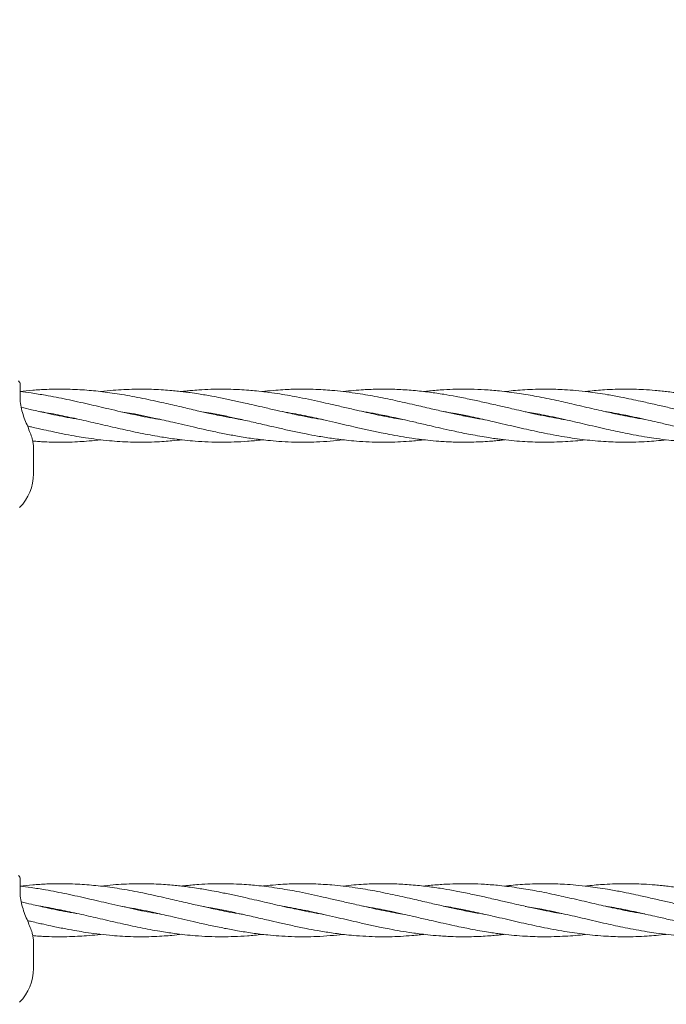
# Model space of a CAD drawing. Units: millimetres. Extents: x -435 to 7557, y -808 to 6431.
# Drawn here: x 3516 to 3711, y 2583 to 2880 of the extents above; entities that cross this region are included whole.
import ezdxf

# ---------------------------------------------------------------- set-up
doc = ezdxf.new("R2010")
doc.units = ezdxf.units.MM
doc.header["$PDSIZE"] = -1
doc.dimstyles.new('ISO-25', dxfattribs={"dimtxt": 100, "dimasz": 100, "dimexe": 1.25, "dimexo": 0.625, "dimgap": 10, "dimtad": 1, "dimdec": 0, "dimtxsty": 'Standard', "dimblk": 'OBLIQUE', "dimcen": 2.5, "dimadec": 0, "dimazin": 0, "dimtfac": 1, "dimtdec": 0, "dimtmove": 0, "dimatfit": 3, "dimldrblk": 'OBLIQUE', "dimfxl": 1, "dimarcsym": 0})

# ---------------------------------------------------------------- blocks, each defined once
blk = doc.blocks.new('_Oblique')
at = {"color": 0, "linetype": 'ByBlock', "lineweight": -2}
blk.add_line((-0.5, -0.5), (0.5, 0.5), dxfattribs=at)
blk = doc.blocks.new('*D15')
at = {"color": 0, "lineweight": -2, "transparency": 16777216}
for p, q in [((2375.25, 3228.46), (2375.25, -306.76)), ((4946.2, 3228.46), (4946.2, -306.76)), ((4946.2, -305.51), (2375.25, -305.51))]:
    blk.add_line(p, q, dxfattribs=at)
at = {"layer": 'Defpoints', "color": 0, "transparency": 16777216}
for p in [(2375.25, 3229.09), (4946.2, 3229.09), (2375.25, -305.51)]:
    blk.add_point(p, dxfattribs=at)
at = {"color": 0, "lineweight": -2, "transparency": 16777216, "xscale": 100, "yscale": 100, "zscale": 100, "rotation": 180}
blk.add_blockref('_Oblique', (2375.25, -305.51), dxfattribs=at)
at = {"color": 0, "lineweight": -2, "transparency": 16777216, "xscale": 100, "yscale": 100, "zscale": 100}
blk.add_blockref('_Oblique', (4946.2, -305.51), dxfattribs=at)
at = {"color": 0, "transparency": 16777216, "insert": (3660.73, -245.51), "char_height": 100, "attachment_point": 5}
blk.add_mtext('2571', dxfattribs=at)
blk = doc.blocks.new('*D18')
at = {"color": 0, "lineweight": -2, "transparency": 16777216}
for p, q in [((2876.35, 4254.09), (7508.72, 4254.09)), ((7507.47, 4254.09), (7507.47, 2208.09)), ((2876.35, 2208.09), (7508.72, 2208.09))]:
    blk.add_line(p, q, dxfattribs=at)
at = {"layer": 'Defpoints', "color": 0, "transparency": 16777216}
for p in [(2875.73, 4254.09), (2875.73, 2208.09), (7507.47, 2208.09)]:
    blk.add_point(p, dxfattribs=at)
at = {"color": 0, "lineweight": -2, "transparency": 16777216, "xscale": 100, "yscale": 100, "zscale": 100}
for p, rotation in [((7507.47, 4254.09), 90), ((7507.47, 2208.09), 270)]:
    blk.add_blockref('_Oblique', p, dxfattribs=dict(at, rotation=rotation))
at = {"color": 0, "transparency": 16777216, "insert": (7447.47, 3231.09), "char_height": 100, "attachment_point": 5, "rotation": 90}
blk.add_mtext('2046', dxfattribs=at)

msp = doc.modelspace()

# ---------------------------------------------------------------- linework, layer by layer
at = {"color": 7, "linetype": 'Continuous', "lineweight": 18}
for p, q in [((3516.23, 2769.66), (3516.23, 2765.46)), ((3527.89, 2760.29), (3528.31, 2760.37)), ((3528.79, 2760.28), (3528.35, 2760.19)), ((3552.24, 2760.29), (3552.59, 2760.36)), ((3553.07, 2760.26), (3552.7, 2760.2)), ((3576.51, 2760.28), (3576.97, 2760.37)), ((3577.45, 2760.28), (3576.98, 2760.18)), ((3600.86, 2760.28), (3601.32, 2760.37)), ((3601.79, 2760.28), (3601.33, 2760.18)), ((3625.17, 2760.28), (3625.65, 2760.38)), ((3650.44, 2760.28), (3649.98, 2760.19)), ((3674.75, 2760.27), (3674.31, 2760.18)), ((3698.22, 2760.28), (3698.65, 2760.38)), ((3699.11, 2760.28), (3698.68, 2760.19)), ((3520.23, 2742.77), (3520.23, 2751.07)), ((3516.23, 2620.64), (3516.23, 2616.43)), ((3527.89, 2611.26), (3528.31, 2611.35)), ((3528.79, 2611.25), (3528.35, 2611.17)), ((3552.24, 2611.26), (3552.59, 2611.34)), ((3553.07, 2611.24), (3552.7, 2611.17)), ((3576.51, 2611.25), (3576.97, 2611.35)), ((3577.45, 2611.26), (3576.98, 2611.16)), ((3600.86, 2611.26), (3601.32, 2611.35)), ((3601.79, 2611.26), (3601.33, 2611.16)), ((3625.17, 2611.26), (3625.65, 2611.35)), ((3650.44, 2611.26), (3649.98, 2611.17)), ((3674.75, 2611.25), (3674.31, 2611.16)), ((3698.22, 2611.26), (3698.65, 2611.35)), ((3699.11, 2611.25), (3698.68, 2611.17)), ((3520.23, 2593.74), (3520.23, 2602.05))]:
    msp.add_line(p, q, dxfattribs=at)
for centre, radius, start, end in [((3514.73, 2769.66), 1.5, 0, 46.1869), ((3505.73, 2742.77), 14.5, 315.294, 0), ((3514.73, 2620.64), 1.5, 0, 46.1869), ((3505.73, 2593.74), 14.5, 315.294, 0)]:
    msp.add_arc(centre, radius, start, end, dxfattribs=at)
for points, knots in [([(3583.14, 2759.06), (3582.71, 2759.12), (3581.1, 2759.38), (3578.57, 2759.86), (3575.69, 2760.44), (3572.78, 2761.06), (3569.18, 2761.86), (3564.61, 2762.93), (3559.14, 2764.2), (3553.16, 2765.5), (3547.01, 2766.66), (3541.17, 2767.52), (3535.52, 2768.07), (3529.92, 2768.32), (3524.71, 2768.25), (3520.13, 2767.98), (3517.42, 2767.68), (3516.13, 2767.54)], [0, 0, 0, 0, 0.019272, 0.072106, 0.112983, 0.148084, 0.202708, 0.274168, 0.352688, 0.447838, 0.541639, 0.628034, 0.709185, 0.794878, 0.878559, 0.942363, 1, 1, 1, 1]), ([(3607.55, 2759.04), (3607.27, 2759.09), (3605.76, 2759.32), (3603.06, 2759.83), (3599.74, 2760.49), (3596.61, 2761.17), (3593.41, 2761.89), (3590.06, 2762.67), (3586.83, 2763.42), (3583.64, 2764.15), (3580.27, 2764.9), (3576.94, 2765.59), (3573.51, 2766.26), (3570.46, 2766.78), (3567.71, 2767.19), (3565.69, 2767.45), (3563.85, 2767.67), (3561.73, 2767.88), (3559.25, 2768.07), (3556.45, 2768.22), (3553.56, 2768.29), (3550.53, 2768.27), (3547.46, 2768.16), (3544.06, 2767.94), (3541.76, 2767.68), (3540.51, 2767.54)], [0, 0, 0, 0, 0.012647, 0.067213, 0.120789, 0.161362, 0.207265, 0.264012, 0.311241, 0.351783, 0.40668, 0.462037, 0.500668, 0.560371, 0.598314, 0.624054, 0.650531, 0.680924, 0.718982, 0.761952, 0.806332, 0.847938, 0.897192, 0.943907, 1, 1, 1, 1]), ([(3631.92, 2759.03), (3631.12, 2759.16), (3629.33, 2759.46), (3626.48, 2760), (3623.48, 2760.62), (3620.48, 2761.27), (3617.17, 2762.02), (3613.57, 2762.86), (3609.96, 2763.69), (3606.48, 2764.48), (3603.06, 2765.23), (3599.74, 2765.9), (3596.61, 2766.47), (3593.56, 2766.97), (3590.45, 2767.41), (3587.6, 2767.74), (3584.92, 2767.98), (3582.04, 2768.16), (3578.97, 2768.27), (3576.09, 2768.28), (3573.17, 2768.22), (3570.43, 2768.08), (3567.93, 2767.88), (3566.19, 2767.71), (3565.24, 2767.6), (3564.81, 2767.55)], [0, 0, 0, 0, 0.035583, 0.08012, 0.127166, 0.169798, 0.214545, 0.274855, 0.33092, 0.37579, 0.430389, 0.483845, 0.524356, 0.570187, 0.61996, 0.663418, 0.697853, 0.739638, 0.79201, 0.834992, 0.868748, 0.922389, 0.957071, 0.980928, 1, 1, 1, 1]), ([(3656.28, 2759.03), (3654.98, 2759.25), (3652.17, 2759.73), (3648.14, 2760.55), (3644.01, 2761.45), (3639.73, 2762.43), (3635.67, 2763.38), (3632.07, 2764.2), (3629.12, 2764.86), (3626.13, 2765.49), (3623.14, 2766.07), (3620.12, 2766.61), (3616.95, 2767.12), (3613.59, 2767.56), (3610.39, 2767.88), (3607.38, 2768.11), (3604.38, 2768.25), (3601.32, 2768.29), (3598.5, 2768.25), (3595.86, 2768.14), (3593.04, 2767.95), (3590.74, 2767.74), (3589.38, 2767.58), (3589.14, 2767.55)], [0, 0, 0, 0, 0.058068, 0.125273, 0.180184, 0.24281, 0.316664, 0.361616, 0.403614, 0.448626, 0.495097, 0.537077, 0.583503, 0.636922, 0.687361, 0.726424, 0.771409, 0.821497, 0.863003, 0.897125, 0.939399, 0.989301, 1, 1, 1, 1]), ([(3680.52, 2759.05), (3680.27, 2759.09), (3679.14, 2759.26), (3676.89, 2759.67), (3673.64, 2760.3), (3670.32, 2761.01), (3667.16, 2761.72), (3664, 2762.45), (3660.31, 2763.31), (3656.21, 2764.25), (3651.86, 2765.2), (3647.77, 2766.03), (3643.62, 2766.76), (3639.32, 2767.4), (3635.42, 2767.83), (3632.14, 2768.08), (3629.65, 2768.21), (3627.12, 2768.28), (3624.52, 2768.28), (3621.99, 2768.22), (3619.41, 2768.09), (3616.62, 2767.9), (3614.59, 2767.67), (3613.51, 2767.55)], [0, 0, 0, 0, 0.011108, 0.050608, 0.100744, 0.156525, 0.199422, 0.242241, 0.298014, 0.36445, 0.425712, 0.492582, 0.547414, 0.611588, 0.684941, 0.722763, 0.758362, 0.796244, 0.836385, 0.874663, 0.909312, 0.951607, 1, 1, 1, 1]), ([(3704.33, 2759.15), (3703.09, 2759.36), (3699.82, 2759.9), (3694.75, 2760.98), (3688.91, 2762.31), (3683.34, 2763.61), (3677.57, 2764.92), (3672.05, 2766.05), (3666.3, 2767.04), (3661.05, 2767.72), (3656.2, 2768.11), (3651.84, 2768.29), (3647.74, 2768.28), (3643.58, 2768.09), (3640.35, 2767.85), (3638.36, 2767.6), (3637.81, 2767.53)], [0, 0, 0, 0, 0.056256, 0.147523, 0.22844, 0.319572, 0.398481, 0.488864, 0.568391, 0.658167, 0.725204, 0.787187, 0.854629, 0.910139, 0.974998, 1, 1, 1, 1]), ([(3729.21, 2759.04), (3728.41, 2759.17), (3726.7, 2759.46), (3724.17, 2759.94), (3721.48, 2760.48), (3718.67, 2761.08), (3715.82, 2761.72), (3713.28, 2762.3), (3711.18, 2762.79), (3709.19, 2763.25), (3706.5, 2763.88), (3703.49, 2764.56), (3700.15, 2765.27), (3696.84, 2765.94), (3693.44, 2766.56), (3690.17, 2767.08), (3686.99, 2767.51), (3683.68, 2767.86), (3680.42, 2768.1), (3677.31, 2768.25), (3674.08, 2768.3), (3670.74, 2768.23), (3667.56, 2768.06), (3664.76, 2767.84), (3662.95, 2767.64), (3662.07, 2767.53)], [0, 0, 0, 0, 0.035504, 0.076499, 0.113104, 0.155539, 0.202544, 0.240078, 0.268979, 0.296496, 0.329145, 0.389257, 0.430776, 0.478426, 0.53759, 0.582476, 0.624484, 0.679627, 0.730596, 0.770161, 0.818408, 0.874807, 0.919505, 0.960758, 1, 1, 1, 1]), ([(3753.4, 2759.07), (3753.13, 2759.11), (3751.4, 2759.37), (3748.1, 2760.01), (3743.57, 2760.95), (3739.07, 2761.96), (3734.61, 2763), (3730.42, 2763.97), (3726.56, 2764.83), (3723.14, 2765.55), (3719.63, 2766.23), (3716.37, 2766.79), (3713.55, 2767.21), (3711.42, 2767.48), (3709.46, 2767.71), (3706.99, 2767.94), (3704.18, 2768.14), (3701.28, 2768.25), (3698.44, 2768.29), (3695.47, 2768.24), (3692.45, 2768.1), (3689.71, 2767.89), (3687.8, 2767.71), (3686.71, 2767.57), (3686.47, 2767.54)], [0, 0, 0, 0, 0.012092, 0.077576, 0.147722, 0.214975, 0.279261, 0.347794, 0.402656, 0.452193, 0.501146, 0.559666, 0.598398, 0.627788, 0.655325, 0.686511, 0.738378, 0.781417, 0.816142, 0.866129, 0.914648, 0.951176, 0.989043, 1, 1, 1, 1]), ([(3558.41, 2759.14), (3557.93, 2759.21), (3555.19, 2759.62), (3550.05, 2760.7), (3543.32, 2762.21), (3536.67, 2763.77), (3530.29, 2765.2), (3524.53, 2766.33), (3519.82, 2767.1), (3517.26, 2767.41), (3516.13, 2767.54)], [0, 0, 0, 0, 0.034405, 0.193903, 0.365626, 0.511359, 0.665703, 0.8184, 0.91976, 1, 1, 1, 1]), ([(3519.85, 2753.25), (3519.84, 2753.32), (3519.71, 2753.88), (3519.24, 2755.11), (3518.49, 2756.98), (3517.63, 2759.05), (3516.86, 2761.24), (3516.3, 2763.5), (3516.23, 2764.9), (3516.2, 2765.62)], [0, 0, 0, 0, 0.0185892, 0.1638742, 0.3163752, 0.4759402, 0.6428677, 0.8174637, 1, 1, 1, 1]), ([(3533.96, 2759.17), (3532.77, 2759.36), (3529.42, 2759.91), (3524.65, 2760.94), (3520.04, 2761.97), (3517.57, 2762.55), (3516.53, 2762.79)], [0, 0, 0, 0, 0.205465, 0.57519, 0.821522, 1, 1, 1, 1]), ([(3522.15, 2761.5), (3522.55, 2761.44), (3524.87, 2761.06), (3529.05, 2760.25), (3534.71, 2759.02), (3540.44, 2757.69), (3546.33, 2756.32), (3552.32, 2755.02), (3557.77, 2753.99), (3563.32, 2753.15), (3568.16, 2752.62), (3572.98, 2752.33), (3576.87, 2752.26), (3580.81, 2752.33), (3584.77, 2752.56), (3587.64, 2752.8), (3589.16, 2753.01), (3589.23, 2753.01)], [0, 0, 0, 0, 0.017983, 0.103823, 0.18656, 0.271492, 0.359953, 0.449976, 0.539119, 0.604124, 0.697797, 0.756037, 0.819488, 0.872043, 0.931974, 0.997006, 1, 1, 1, 1]), ([(3547.17, 2761.36), (3548.03, 2761.23), (3551.29, 2760.71), (3556.28, 2759.63), (3562.76, 2758.17), (3568.27, 2756.87), (3573.48, 2755.7), (3577.67, 2754.83), (3581.89, 2754.04), (3586.21, 2753.35), (3590.35, 2752.85), (3594.26, 2752.51), (3598.03, 2752.31), (3601.82, 2752.25), (3605.72, 2752.36), (3609.53, 2752.58), (3612.2, 2752.87), (3613.49, 2753.02)], [0, 0, 0, 0, 0.038733, 0.147496, 0.225842, 0.331571, 0.397172, 0.461581, 0.520807, 0.588068, 0.657328, 0.70784, 0.765195, 0.827685, 0.879187, 0.941494, 1, 1, 1, 1]), ([(3570.96, 2761.47), (3571.89, 2761.32), (3574.21, 2760.94), (3577.86, 2760.21), (3582.08, 2759.31), (3586.43, 2758.31), (3590.57, 2757.35), (3594.51, 2756.44), (3598.29, 2755.6), (3602.09, 2754.81), (3606.01, 2754.08), (3610.06, 2753.43), (3613.98, 2752.92), (3617.76, 2752.57), (3621.26, 2752.35), (3624.55, 2752.27), (3627.73, 2752.29), (3630.81, 2752.39), (3633.82, 2752.6), (3636.16, 2752.81), (3637.35, 2752.96), (3637.81, 2753.01)], [0, 0, 0, 0, 0.041479, 0.104345, 0.163688, 0.230748, 0.299639, 0.349719, 0.40745, 0.469062, 0.52035, 0.583419, 0.650782, 0.696253, 0.752647, 0.807951, 0.843914, 0.895226, 0.946293, 0.979156, 1, 1, 1, 1]), ([(3595.11, 2761.51), (3595.43, 2761.46), (3596.79, 2761.24), (3599.17, 2760.8), (3602.1, 2760.22), (3604.92, 2759.63), (3607.89, 2758.97), (3611.09, 2758.24), (3614.36, 2757.47), (3617.72, 2756.7), (3621.22, 2755.91), (3624.51, 2755.21), (3627.69, 2754.57), (3630.78, 2754.01), (3633.79, 2753.53), (3636.52, 2753.15), (3639.23, 2752.84), (3642.64, 2752.52), (3646.27, 2752.32), (3649.55, 2752.27), (3652.35, 2752.3), (3654.92, 2752.39), (3657.37, 2752.54), (3659.39, 2752.71), (3660.93, 2752.85), (3661.82, 2752.98), (3662.17, 2753.03)], [0, 0, 0, 0, 0.014006, 0.060921, 0.106678, 0.145102, 0.186861, 0.239476, 0.28833, 0.333404, 0.389408, 0.444837, 0.480795, 0.53168, 0.582864, 0.615683, 0.653724, 0.704241, 0.768407, 0.816406, 0.850522, 0.893902, 0.931176, 0.960291, 0.984201, 1, 1, 1, 1]), ([(3619.41, 2761.52), (3619.55, 2761.5), (3620.87, 2761.29), (3623.08, 2760.88), (3625.86, 2760.34), (3628.55, 2759.78), (3631.3, 2759.18), (3633.99, 2758.57), (3636.23, 2758.05), (3638.32, 2757.56), (3640.8, 2756.99), (3643.78, 2756.3), (3646.8, 2755.64), (3649.52, 2755.07), (3652.04, 2754.57), (3654.58, 2754.11), (3657.08, 2753.69), (3659.15, 2753.38), (3662.55, 2752.93), (3667.32, 2752.46), (3673.85, 2752.2), (3680.18, 2752.41), (3684.48, 2752.72), (3686.5, 2753.01), (3686.51, 2753.01)], [0, 0, 0, 0, 0.006252, 0.059163, 0.098817, 0.130341, 0.179405, 0.221979, 0.250408, 0.279704, 0.315456, 0.361255, 0.413101, 0.450337, 0.482694, 0.525785, 0.564237, 0.594404, 0.618196, 0.716408, 0.807714, 0.909785, 0.999372, 1, 1, 1, 1]), ([(3626.14, 2760.28), (3626.14, 2760.28), (3625.98, 2760.24), (3625.81, 2760.21), (3625.65, 2760.18)], [0, 0, 0, 0, 0.003935, 1, 1, 1, 1]), ([(3643.74, 2761.52), (3643.99, 2761.48), (3645.19, 2761.29), (3647.08, 2760.94), (3649.39, 2760.5), (3651.68, 2760.03), (3654.17, 2759.5), (3656.69, 2758.94), (3658.82, 2758.45), (3662.25, 2757.66), (3667.02, 2756.54), (3673.55, 2755.1), (3679.89, 2753.9), (3686.35, 2752.96), (3692.41, 2752.41), (3698.68, 2752.22), (3703.7, 2752.37), (3707.86, 2752.68), (3709.79, 2752.9), (3710.81, 2753.01)], [0, 0, 0, 0, 0.011023, 0.053684, 0.084376, 0.114523, 0.156185, 0.195672, 0.22716, 0.251568, 0.349005, 0.440778, 0.543446, 0.632662, 0.729651, 0.814352, 0.913322, 0.954152, 1, 1, 1, 1]), ([(3649.52, 2760.28), (3649.56, 2760.29), (3649.72, 2760.33), (3649.87, 2760.35), (3649.98, 2760.38)], [0, 0, 0, 0, 0.283016, 1, 1, 1, 1]), ([(3668.34, 2761.46), (3670, 2761.18), (3673.94, 2760.5), (3679.88, 2759.2), (3686.35, 2757.71), (3692.43, 2756.29), (3698.71, 2754.94), (3703.73, 2754), (3708.13, 2753.33), (3711.31, 2752.93), (3714.36, 2752.64), (3717.17, 2752.44), (3720.15, 2752.3), (3723.64, 2752.26), (3727.29, 2752.35), (3731.11, 2752.59), (3733.72, 2752.81), (3735.14, 2753), (3735.19, 2753.01)], [0, 0, 0, 0, 0.074206, 0.176831, 0.266931, 0.364392, 0.449645, 0.548845, 0.589723, 0.646861, 0.692077, 0.726695, 0.772508, 0.826227, 0.883076, 0.936313, 0.997806, 1, 1, 1, 1]), ([(3673.82, 2760.28), (3673.84, 2760.28), (3674, 2760.32), (3674.16, 2760.34), (3674.3, 2760.37)], [0, 0, 0, 0, 0.144622, 1, 1, 1, 1]), ([(3692.58, 2761.48), (3692.72, 2761.46), (3694.74, 2761.18), (3698.99, 2760.32), (3704.02, 2759.25), (3708.46, 2758.23), (3711.63, 2757.49), (3714.67, 2756.79), (3717.46, 2756.15), (3720.52, 2755.48), (3724.03, 2754.76), (3727.5, 2754.12), (3730.89, 2753.56), (3734.29, 2753.08), (3737.7, 2752.72), (3740.89, 2752.47), (3744.03, 2752.32), (3747.34, 2752.26), (3750.42, 2752.31), (3753.05, 2752.44), (3755.52, 2752.61), (3757.68, 2752.8), (3759.07, 2752.96), (3759.47, 2753.01)], [0, 0, 0, 0, 0.006185, 0.090554, 0.19056, 0.231827, 0.289876, 0.332475, 0.368251, 0.415192, 0.469693, 0.525725, 0.570655, 0.62184, 0.678616, 0.723357, 0.764843, 0.819526, 0.871542, 0.903038, 0.93772, 0.98211, 1, 1, 1, 1]), ([(3518.41, 2757.16), (3518.81, 2757.06), (3519.89, 2756.81), (3521.52, 2756.44), (3523.73, 2755.95), (3526.51, 2755.34), (3529.84, 2754.67), (3533.08, 2754.08), (3536.18, 2753.57), (3539.44, 2753.11), (3542.88, 2752.73), (3546.25, 2752.47), (3549.62, 2752.31), (3553.11, 2752.26), (3556.51, 2752.33), (3559.41, 2752.5), (3562.18, 2752.71), (3563.95, 2752.91), (3564.96, 2753.03)], [0, 0, 0, 0, 0.0255698, 0.0695812, 0.1050454, 0.1679944, 0.2487518, 0.3197622, 0.3766079, 0.4485053, 0.530115, 0.597788, 0.6664017, 0.7471567, 0.8222808, 0.8856154, 0.9345667, 1, 1, 1, 1]), ([(3520.23, 2750.85), (3520.22, 2751.23), (3520.2, 2751.96), (3519.96, 2752.83), (3519.85, 2753.25)], [0, 0, 0, 0, 0.52192, 1, 1, 1, 1]), ([(3520, 2752.62), (3520.62, 2752.58), (3521.78, 2752.49), (3523.94, 2752.37), (3526.74, 2752.27), (3530.09, 2752.27), (3533.31, 2752.39), (3536.42, 2752.6), (3538.75, 2752.79), (3540.19, 2752.98), (3540.5, 2753.02)], [0, 0, 0, 0, 0.090869, 0.169961, 0.316289, 0.50094, 0.659051, 0.788756, 0.955685, 1, 1, 1, 1]), ([(3583.14, 2610.03), (3582.71, 2610.1), (3581.1, 2610.36), (3578.57, 2610.83), (3575.69, 2611.41), (3572.78, 2612.04), (3569.18, 2612.84), (3564.61, 2613.9), (3559.14, 2615.17), (3553.16, 2616.48), (3547.01, 2617.64), (3541.17, 2618.5), (3535.52, 2619.04), (3529.92, 2619.3), (3524.71, 2619.22), (3520.13, 2618.95), (3517.42, 2618.66), (3516.13, 2618.52)], [0, 0, 0, 0, 0.019272, 0.072106, 0.112983, 0.148084, 0.202708, 0.274168, 0.352688, 0.447838, 0.541639, 0.628034, 0.709185, 0.794878, 0.878559, 0.942363, 1, 1, 1, 1]), ([(3558.41, 2610.12), (3557.93, 2610.19), (3555.19, 2610.59), (3550.05, 2611.68), (3543.32, 2613.19), (3536.67, 2614.75), (3530.29, 2616.18), (3524.53, 2617.3), (3519.82, 2618.08), (3517.26, 2618.38), (3516.13, 2618.52)], [0, 0, 0, 0, 0.0344055, 0.1939031, 0.3656259, 0.5113587, 0.665703, 0.8183997, 0.91976, 1, 1, 1, 1]), ([(3607.55, 2610.02), (3607.27, 2610.06), (3605.76, 2610.3), (3603.06, 2610.8), (3599.74, 2611.47), (3596.61, 2612.15), (3593.41, 2612.87), (3590.06, 2613.64), (3586.83, 2614.39), (3583.64, 2615.13), (3580.27, 2615.87), (3576.94, 2616.57), (3573.51, 2617.23), (3570.46, 2617.76), (3567.71, 2618.16), (3565.69, 2618.43), (3563.85, 2618.64), (3561.73, 2618.85), (3559.25, 2619.05), (3556.45, 2619.2), (3553.56, 2619.26), (3550.53, 2619.24), (3547.46, 2619.13), (3544.06, 2618.92), (3541.76, 2618.66), (3540.51, 2618.52)], [0, 0, 0, 0, 0.012647, 0.067213, 0.120789, 0.161362, 0.207265, 0.264012, 0.311241, 0.351783, 0.40668, 0.462037, 0.500668, 0.560371, 0.598314, 0.624054, 0.650531, 0.680924, 0.718982, 0.761952, 0.806332, 0.847938, 0.897192, 0.943907, 1, 1, 1, 1]), ([(3631.92, 2610.01), (3631.12, 2610.14), (3629.33, 2610.44), (3626.48, 2610.98), (3623.48, 2611.6), (3620.48, 2612.25), (3617.17, 2613), (3613.57, 2613.83), (3609.96, 2614.67), (3606.48, 2615.46), (3603.06, 2616.21), (3599.74, 2616.88), (3596.61, 2617.45), (3593.56, 2617.95), (3590.45, 2618.39), (3587.6, 2618.71), (3584.92, 2618.95), (3582.04, 2619.14), (3578.97, 2619.25), (3576.09, 2619.26), (3573.17, 2619.2), (3570.43, 2619.06), (3567.93, 2618.85), (3566.19, 2618.68), (3565.24, 2618.57), (3564.81, 2618.53)], [0, 0, 0, 0, 0.035583, 0.08012, 0.127166, 0.169798, 0.214545, 0.274855, 0.33092, 0.37579, 0.430389, 0.483845, 0.524356, 0.570187, 0.61996, 0.663418, 0.697853, 0.739638, 0.79201, 0.834992, 0.868748, 0.922389, 0.957071, 0.980928, 1, 1, 1, 1]), ([(3656.28, 2610), (3654.98, 2610.22), (3652.17, 2610.7), (3648.14, 2611.52), (3644.01, 2612.43), (3639.73, 2613.41), (3635.67, 2614.36), (3632.07, 2615.18), (3629.12, 2615.83), (3626.13, 2616.46), (3623.14, 2617.05), (3620.12, 2617.59), (3616.95, 2618.09), (3613.59, 2618.54), (3610.39, 2618.86), (3607.38, 2619.08), (3604.38, 2619.22), (3601.32, 2619.27), (3598.5, 2619.22), (3595.86, 2619.12), (3593.04, 2618.92), (3590.74, 2618.72), (3589.38, 2618.55), (3589.14, 2618.52)], [0, 0, 0, 0, 0.058068, 0.125273, 0.180184, 0.24281, 0.316664, 0.361616, 0.403614, 0.448626, 0.495097, 0.537077, 0.583503, 0.636922, 0.687361, 0.726424, 0.771409, 0.821497, 0.863003, 0.897125, 0.939399, 0.989301, 1, 1, 1, 1]), ([(3680.52, 2610.02), (3680.27, 2610.06), (3679.14, 2610.24), (3676.89, 2610.65), (3673.64, 2611.28), (3670.32, 2611.99), (3667.16, 2612.7), (3664, 2613.42), (3660.31, 2614.28), (3656.21, 2615.23), (3651.86, 2616.18), (3647.77, 2617), (3643.62, 2617.74), (3639.32, 2618.37), (3635.42, 2618.8), (3632.14, 2619.06), (3629.65, 2619.18), (3627.12, 2619.25), (3624.52, 2619.26), (3621.99, 2619.2), (3619.41, 2619.07), (3616.62, 2618.87), (3614.59, 2618.65), (3613.51, 2618.53)], [0, 0, 0, 0, 0.011108, 0.050608, 0.100744, 0.156525, 0.199422, 0.242241, 0.298014, 0.36445, 0.425712, 0.492582, 0.547414, 0.611588, 0.684941, 0.722763, 0.758362, 0.796244, 0.836385, 0.874663, 0.909312, 0.951607, 1, 1, 1, 1]), ([(3704.33, 2610.13), (3703.09, 2610.34), (3699.82, 2610.88), (3694.75, 2611.96), (3688.91, 2613.28), (3683.34, 2614.59), (3677.57, 2615.89), (3672.05, 2617.03), (3666.3, 2618.01), (3661.05, 2618.7), (3656.2, 2619.09), (3651.84, 2619.26), (3647.74, 2619.26), (3643.58, 2619.07), (3640.35, 2618.83), (3638.36, 2618.58), (3637.81, 2618.51)], [0, 0, 0, 0, 0.056256, 0.147523, 0.22844, 0.319572, 0.398481, 0.488864, 0.568391, 0.658167, 0.725204, 0.787187, 0.854629, 0.910139, 0.974998, 1, 1, 1, 1]), ([(3729.21, 2610.02), (3728.41, 2610.15), (3726.7, 2610.43), (3724.17, 2610.91), (3721.48, 2611.46), (3718.67, 2612.06), (3715.82, 2612.7), (3713.28, 2613.28), (3711.18, 2613.77), (3709.19, 2614.23), (3706.5, 2614.85), (3703.49, 2615.53), (3700.15, 2616.25), (3696.84, 2616.92), (3693.44, 2617.54), (3690.17, 2618.06), (3686.99, 2618.48), (3683.68, 2618.84), (3680.42, 2619.08), (3677.31, 2619.22), (3674.08, 2619.28), (3670.74, 2619.21), (3667.56, 2619.04), (3664.76, 2618.82), (3662.95, 2618.61), (3662.07, 2618.51)], [0, 0, 0, 0, 0.035504, 0.076499, 0.113104, 0.155539, 0.202544, 0.240078, 0.268979, 0.296496, 0.329145, 0.389257, 0.430776, 0.478426, 0.53759, 0.582476, 0.624484, 0.679627, 0.730596, 0.770161, 0.818408, 0.874807, 0.919505, 0.960758, 1, 1, 1, 1]), ([(3753.4, 2610.05), (3753.13, 2610.09), (3751.4, 2610.34), (3748.1, 2610.99), (3743.57, 2611.92), (3739.07, 2612.94), (3734.61, 2613.98), (3730.42, 2614.95), (3726.56, 2615.81), (3723.14, 2616.53), (3719.63, 2617.21), (3716.37, 2617.77), (3713.55, 2618.19), (3711.42, 2618.46), (3709.46, 2618.68), (3706.99, 2618.92), (3704.18, 2619.12), (3701.28, 2619.23), (3698.44, 2619.26), (3695.47, 2619.22), (3692.45, 2619.08), (3689.71, 2618.87), (3687.8, 2618.69), (3686.71, 2618.55), (3686.47, 2618.52)], [0, 0, 0, 0, 0.012092, 0.077576, 0.147722, 0.214975, 0.279261, 0.347794, 0.402656, 0.452193, 0.501146, 0.559666, 0.598398, 0.627788, 0.655325, 0.686511, 0.738378, 0.781417, 0.816142, 0.866129, 0.914648, 0.951176, 0.989043, 1, 1, 1, 1]), ([(3519.85, 2604.23), (3519.84, 2604.29), (3519.71, 2604.85), (3519.24, 2606.09), (3518.49, 2607.95), (3517.63, 2610.03), (3516.86, 2612.22), (3516.3, 2614.47), (3516.23, 2615.88), (3516.2, 2616.6)], [0, 0, 0, 0, 0.018589, 0.163874, 0.316375, 0.47594, 0.642868, 0.817464, 1, 1, 1, 1]), ([(3533.96, 2610.15), (3532.77, 2610.34), (3529.42, 2610.88), (3524.65, 2611.91), (3520.04, 2612.95), (3517.57, 2613.53), (3516.53, 2613.77)], [0, 0, 0, 0, 0.205465, 0.57519, 0.821522, 1, 1, 1, 1]), ([(3522.15, 2612.48), (3522.55, 2612.42), (3524.87, 2612.04), (3529.05, 2611.23), (3534.71, 2610), (3540.44, 2608.67), (3546.33, 2607.3), (3552.32, 2606), (3557.77, 2604.96), (3563.32, 2604.13), (3568.16, 2603.6), (3572.98, 2603.31), (3576.87, 2603.23), (3580.81, 2603.31), (3584.77, 2603.54), (3587.64, 2603.78), (3589.16, 2603.98), (3589.23, 2603.99)], [0, 0, 0, 0, 0.017983, 0.103823, 0.18656, 0.271492, 0.359953, 0.449976, 0.539119, 0.604124, 0.697797, 0.756037, 0.819488, 0.872043, 0.931974, 0.997006, 1, 1, 1, 1]), ([(3547.17, 2612.34), (3548.03, 2612.2), (3551.29, 2611.68), (3556.28, 2610.61), (3562.76, 2609.14), (3568.27, 2607.85), (3573.48, 2606.68), (3577.67, 2605.81), (3581.89, 2605.02), (3586.21, 2604.33), (3590.35, 2603.82), (3594.26, 2603.49), (3598.03, 2603.29), (3601.82, 2603.23), (3605.72, 2603.33), (3609.53, 2603.56), (3612.2, 2603.85), (3613.49, 2603.99)], [0, 0, 0, 0, 0.038733, 0.147496, 0.225842, 0.331571, 0.397172, 0.461581, 0.520807, 0.588068, 0.657328, 0.70784, 0.765195, 0.827685, 0.879187, 0.941494, 1, 1, 1, 1]), ([(3570.96, 2612.45), (3571.89, 2612.3), (3574.21, 2611.92), (3577.86, 2611.19), (3582.08, 2610.28), (3586.43, 2609.29), (3590.57, 2608.32), (3594.51, 2607.42), (3598.29, 2606.58), (3602.09, 2605.79), (3606.01, 2605.06), (3610.06, 2604.4), (3613.98, 2603.9), (3617.76, 2603.54), (3621.26, 2603.33), (3624.55, 2603.25), (3627.73, 2603.26), (3630.81, 2603.37), (3633.82, 2603.58), (3636.16, 2603.79), (3637.35, 2603.93), (3637.81, 2603.99)], [0, 0, 0, 0, 0.041479, 0.104345, 0.163688, 0.230748, 0.299639, 0.349719, 0.40745, 0.469062, 0.52035, 0.583419, 0.650782, 0.696253, 0.752647, 0.807951, 0.843914, 0.895226, 0.946293, 0.979156, 1, 1, 1, 1]), ([(3595.11, 2612.49), (3595.43, 2612.44), (3596.79, 2612.22), (3599.17, 2611.78), (3602.1, 2611.2), (3604.92, 2610.61), (3607.89, 2609.95), (3611.09, 2609.21), (3614.36, 2608.45), (3617.72, 2607.67), (3621.22, 2606.88), (3624.51, 2606.18), (3627.69, 2605.55), (3630.78, 2604.98), (3633.79, 2604.5), (3636.52, 2604.13), (3639.23, 2603.81), (3642.64, 2603.5), (3646.27, 2603.3), (3649.55, 2603.25), (3652.35, 2603.28), (3654.92, 2603.37), (3657.37, 2603.52), (3659.39, 2603.69), (3660.93, 2603.83), (3661.82, 2603.96), (3662.17, 2604.01)], [0, 0, 0, 0, 0.014006, 0.060921, 0.106678, 0.145102, 0.186861, 0.239476, 0.28833, 0.333404, 0.389408, 0.444837, 0.480795, 0.53168, 0.582864, 0.615683, 0.653724, 0.704241, 0.768407, 0.816406, 0.850522, 0.893902, 0.931176, 0.960291, 0.984201, 1, 1, 1, 1]), ([(3619.41, 2612.5), (3619.55, 2612.47), (3620.87, 2612.27), (3623.08, 2611.86), (3625.86, 2611.32), (3628.55, 2610.76), (3631.3, 2610.15), (3633.99, 2609.54), (3636.23, 2609.02), (3638.32, 2608.54), (3640.8, 2607.96), (3643.78, 2607.28), (3646.8, 2606.61), (3649.52, 2606.05), (3652.04, 2605.55), (3654.58, 2605.08), (3657.08, 2604.67), (3659.15, 2604.36), (3662.55, 2603.9), (3667.32, 2603.44), (3673.85, 2603.18), (3680.18, 2603.39), (3684.48, 2603.7), (3686.5, 2603.98), (3686.51, 2603.99)], [0, 0, 0, 0, 0.006252, 0.059163, 0.098817, 0.130341, 0.179405, 0.221979, 0.250408, 0.279704, 0.315456, 0.361255, 0.413101, 0.450337, 0.482694, 0.525785, 0.564237, 0.594404, 0.618196, 0.716408, 0.807714, 0.909785, 0.999372, 1, 1, 1, 1]), ([(3626.14, 2611.25), (3626.14, 2611.25), (3625.98, 2611.22), (3625.81, 2611.19), (3625.65, 2611.16)], [0, 0, 0, 0, 0.003935, 1, 1, 1, 1]), ([(3643.74, 2612.49), (3643.99, 2612.45), (3645.19, 2612.27), (3647.08, 2611.92), (3649.39, 2611.48), (3651.68, 2611.01), (3654.17, 2610.48), (3656.69, 2609.91), (3658.82, 2609.43), (3662.25, 2608.63), (3667.02, 2607.52), (3673.55, 2606.08), (3679.89, 2604.87), (3686.35, 2603.94), (3692.41, 2603.39), (3698.68, 2603.2), (3703.7, 2603.35), (3707.86, 2603.66), (3709.79, 2603.88), (3710.81, 2603.99)], [0, 0, 0, 0, 0.011023, 0.053684, 0.084376, 0.114523, 0.156185, 0.195672, 0.22716, 0.251568, 0.349005, 0.440778, 0.543446, 0.632662, 0.729651, 0.814352, 0.913322, 0.954152, 1, 1, 1, 1]), ([(3649.52, 2611.26), (3649.56, 2611.27), (3649.72, 2611.3), (3649.87, 2611.33), (3649.98, 2611.35)], [0, 0, 0, 0, 0.283016, 1, 1, 1, 1]), ([(3668.34, 2612.43), (3670, 2612.15), (3673.94, 2611.48), (3679.88, 2610.18), (3686.35, 2608.69), (3692.43, 2607.27), (3698.71, 2605.91), (3703.73, 2604.97), (3708.13, 2604.31), (3711.31, 2603.91), (3714.36, 2603.61), (3717.17, 2603.41), (3720.15, 2603.28), (3723.64, 2603.24), (3727.29, 2603.33), (3731.11, 2603.57), (3733.72, 2603.79), (3735.14, 2603.98), (3735.19, 2603.99)], [0, 0, 0, 0, 0.074206, 0.176831, 0.266931, 0.364392, 0.449645, 0.548845, 0.589723, 0.646861, 0.692077, 0.726695, 0.772508, 0.826227, 0.883076, 0.936313, 0.997806, 1, 1, 1, 1]), ([(3673.82, 2611.25), (3673.84, 2611.26), (3674, 2611.29), (3674.16, 2611.32), (3674.3, 2611.34)], [0, 0, 0, 0, 0.144622, 1, 1, 1, 1]), ([(3692.58, 2612.46), (3692.72, 2612.44), (3694.74, 2612.16), (3698.99, 2611.29), (3704.02, 2610.22), (3708.46, 2609.2), (3711.63, 2608.47), (3714.67, 2607.76), (3717.46, 2607.13), (3720.52, 2606.46), (3724.03, 2605.74), (3727.5, 2605.09), (3730.89, 2604.54), (3734.29, 2604.06), (3737.7, 2603.69), (3740.89, 2603.45), (3744.03, 2603.29), (3747.34, 2603.23), (3750.42, 2603.29), (3753.05, 2603.41), (3755.52, 2603.58), (3757.68, 2603.77), (3759.07, 2603.94), (3759.47, 2603.99)], [0, 0, 0, 0, 0.006185, 0.090554, 0.19056, 0.231827, 0.289876, 0.332475, 0.368251, 0.415192, 0.469693, 0.525725, 0.570655, 0.62184, 0.678616, 0.723357, 0.764843, 0.819526, 0.871542, 0.903038, 0.93772, 0.98211, 1, 1, 1, 1]), ([(3518.41, 2608.13), (3518.81, 2608.04), (3519.89, 2607.79), (3521.52, 2607.42), (3523.73, 2606.92), (3526.51, 2606.32), (3529.84, 2605.64), (3533.08, 2605.05), (3536.18, 2604.55), (3539.44, 2604.09), (3542.88, 2603.71), (3546.25, 2603.44), (3549.62, 2603.28), (3553.11, 2603.24), (3556.51, 2603.31), (3559.41, 2603.47), (3562.18, 2603.69), (3563.95, 2603.89), (3564.96, 2604)], [0, 0, 0, 0, 0.0255698, 0.0695812, 0.1050454, 0.1679944, 0.2487518, 0.3197622, 0.3766079, 0.4485053, 0.530115, 0.597788, 0.6664017, 0.7471567, 0.8222808, 0.8856154, 0.9345667, 1, 1, 1, 1]), ([(3520.23, 2601.83), (3520.22, 2602.21), (3520.2, 2602.93), (3519.96, 2603.81), (3519.85, 2604.23)], [0, 0, 0, 0, 0.52192, 1, 1, 1, 1]), ([(3520, 2603.6), (3520.62, 2603.55), (3521.78, 2603.46), (3523.94, 2603.34), (3526.74, 2603.25), (3530.09, 2603.25), (3533.31, 2603.37), (3536.42, 2603.57), (3538.75, 2603.77), (3540.19, 2603.95), (3540.5, 2603.99)], [0, 0, 0, 0, 0.090869, 0.169961, 0.316289, 0.50094, 0.659051, 0.788756, 0.955685, 1, 1, 1, 1])]:
    msp.add_open_spline(points, degree=3, knots=knots, dxfattribs=at)

# ---------------------------------------------------------------- dimensions: what is measured, and where the dimension line sits
dim = msp.add_linear_dim(base=(7507.47, 2208.09), p1=(2875.73, 4254.09), p2=(2875.73, 2208.09), angle=90, dimstyle='ISO-25')
dim.commit()
dim.dimension.update_dxf_attribs({"geometry": '*D18', "text_midpoint": (7447.47, 3231.09)})
dim = msp.add_linear_dim(base=(2375.25, -305.51), p1=(4946.2, 3229.09), p2=(2375.25, 3229.09), dimstyle='ISO-25')
dim.commit()
dim.dimension.update_dxf_attribs({"geometry": '*D15', "text_midpoint": (3660.73, -245.51)})

doc.saveas('drawing.dxf')
